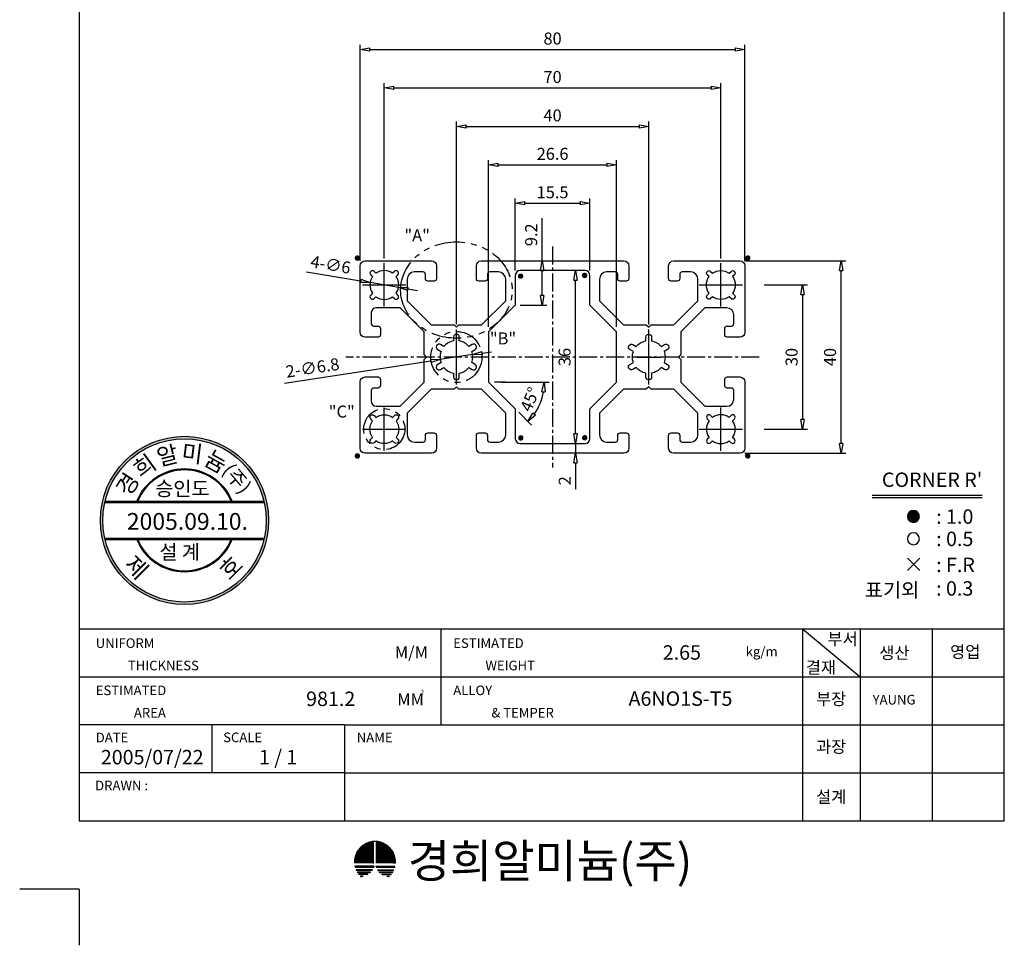
# Model space of a CAD drawing. Units: millimetres. Extents: x 165 to 669, y -302 to -8.
# Drawn here: x 464 to 669, y -302 to -110 of the extents above; entities that cross this region are included whole.
import ezdxf

# ---------------------------------------------------------------- set-up
doc = ezdxf.new("R2010")
doc.units = ezdxf.units.MM
doc.header["$LTSCALE"] = 5
doc.linetypes.add('CENTER2', pattern=[1.125, 0.75, -0.125, 0.125, -0.125])
doc.linetypes.add('PHANTOM', pattern=[2.5, 1.25, -0.25, 0.25, -0.25, 0.25, -0.25])
doc.layers.add('D', color=2, linetype='Continuous')
doc.layers.add('문자', color=6, linetype='Continuous')
doc.layers.add('가상선', color=4, linetype='PHANTOM', lineweight=18)
doc.styles.add('A1', font='GulimChe.ttf')
doc.styles.add('a2', font='Gulim.ttf')
doc.styles.add('ROMANS', font='romans.shx', dxfattribs={"bigfont": 'whgtxt.shx'})
doc.styles.add('ROMANT', font='romant.shx', dxfattribs={"bigfont": 'ghs.shx'})
doc.styles.get("Standard").update_dxf_attribs({"font": 'txt.shx', "bigfont": 'whgtxt.shx'})
doc.dimstyles.get("Standard").update_dxf_attribs({"dimscale": 0, "dimtxt": 2.5, "dimasz": 2, "dimexe": 1, "dimexo": 1, "dimgap": 1, "dimtad": 1, "dimdec": 4, "dimdsep": 46, "dimlunit": 6, "dimtxsty": 'A1', "dimblk": 'CLOSEDBLANK', "dimcen": 2.5, "dimclrd": 1, "dimclre": 1, "dimclrt": 2, "dimazin": 2, "dimtfac": 1, "dimtdec": 4, "dimtix": 1, "dimtmove": 0, "dimatfit": 3, "dimldrblk": 'CLOSEDBLANK', "dimfxl": 0, "dimtolj": 1, "dimtzin": 0, "dimarcsym": 0})

# ---------------------------------------------------------------- blocks, each defined once
blk = doc.blocks.new('SIGN')
at = {"layer": '문자', "style": 'ROMANT'}
blk.add_text('YAUNG', height=2, dxfattribs=at).set_placement((-4.57, 8.39))
blk = doc.blocks.new('CORNER')
blk.add_hatch(color=256).paths.add_polyline_path([(6.2, 9.16, 1), (3.7, 9.16, 1)])
for p, q in [((-3.65, 13.62), (19.25, 13.62)), ((-3.65, 13.12), (19.25, 13.12)), ((3.73, 0.49), (6.3, -2.08)), ((6.31, 0.49), (3.73, -2.08))]:
    blk.add_line(p, q)
for points in [[(3.7, 9.16, 1), (6.2, 9.16, 1)], [(3.7, 4.51, 1), (6.2, 4.51, 1)]]:
    blk.add_lwpolyline(points, format="xyb", close=True)
at = {"color": 7, "style": 'A1'}
blk.add_text("CORNER R'", height=3, dxfattribs=at).set_placement((-1.59, 15.3))
at = {"style": 'A1'}
for s, p in [(': 1.0', (9.7, 7.63)), (': 0.5', (9.7, 2.99)), (': F.R', (9.69, -2.42)), ('표기외', (-5.14, -7.65)), (': 0.3', (9.69, -7.32))]:
    blk.add_text(s, height=3, dxfattribs=at).set_placement(p)
blk = doc.blocks.new('_ClosedBlank')
at = {"color": 0, "linetype": 'ByBlock', "lineweight": -2}
for p, q in [((-1, 0.17), (0, 0)), ((-1, 0.17), (-1, -0.17)), ((0, 0), (-1, -0.17))]:
    blk.add_line(p, q, dxfattribs=at)
blk = doc.blocks.new('*D49')
at = {"color": 1, "lineweight": -2}
for p, q in [((567.22, -161.74), (567.22, -146.74)), ((582.72, -161.74), (582.72, -146.74)), ((569.22, -147.74), (580.72, -147.74))]:
    blk.add_line(p, q, dxfattribs=at)
at = {"layer": 'Defpoints', "color": 0}
for p in [(582.72, -147.74), (567.22, -162.74), (582.72, -162.74)]:
    blk.add_point(p, dxfattribs=at)
at = {"color": 1, "lineweight": -2, "xscale": 2, "yscale": 2, "zscale": 2, "rotation": 180}
blk.add_blockref('_ClosedBlank', (567.22, -147.74), dxfattribs=at)
at = {"color": 1, "lineweight": -2, "xscale": 2, "yscale": 2, "zscale": 2}
blk.add_blockref('_ClosedBlank', (582.72, -147.74), dxfattribs=at)
at = {"color": 2, "insert": (574.97, -145.46), "char_height": 2.5, "attachment_point": 5, "style": 'A1'}
blk.add_mtext('\\A1;15.5', dxfattribs=at)
blk = doc.blocks.new('*D50')
at = {"color": 1, "lineweight": -2}
for p, q in [((561.67, -173.49), (561.67, -138.74)), ((588.27, -173.49), (588.27, -138.74)), ((563.67, -139.74), (586.27, -139.74))]:
    blk.add_line(p, q, dxfattribs=at)
at = {"layer": 'Defpoints', "color": 0}
for p in [(588.27, -139.74), (561.67, -174.49), (588.27, -174.49)]:
    blk.add_point(p, dxfattribs=at)
at = {"color": 1, "lineweight": -2, "xscale": 2, "yscale": 2, "zscale": 2, "rotation": 180}
blk.add_blockref('_ClosedBlank', (561.67, -139.74), dxfattribs=at)
at = {"color": 1, "lineweight": -2, "xscale": 2, "yscale": 2, "zscale": 2}
blk.add_blockref('_ClosedBlank', (588.27, -139.74), dxfattribs=at)
at = {"color": 2, "insert": (574.97, -137.46), "char_height": 2.5, "attachment_point": 5, "style": 'A1'}
blk.add_mtext('\\A1;26.6', dxfattribs=at)
blk = doc.blocks.new('*D37')
at = {"color": 1, "lineweight": -2}
for p, q in [((554.97, -172.99), (554.97, -130.74)), ((594.97, -172.99), (594.97, -130.74)), ((556.97, -131.74), (592.97, -131.74))]:
    blk.add_line(p, q, dxfattribs=at)
at = {"layer": 'Defpoints', "color": 0}
for p in [(594.97, -131.74), (554.97, -173.99), (594.97, -173.99)]:
    blk.add_point(p, dxfattribs=at)
at = {"color": 1, "lineweight": -2, "xscale": 2, "yscale": 2, "zscale": 2, "rotation": 180}
blk.add_blockref('_ClosedBlank', (554.97, -131.74), dxfattribs=at)
at = {"color": 1, "lineweight": -2, "xscale": 2, "yscale": 2, "zscale": 2}
blk.add_blockref('_ClosedBlank', (594.97, -131.74), dxfattribs=at)
at = {"color": 2, "insert": (574.97, -129.46), "char_height": 2.5, "attachment_point": 5, "style": 'A1'}
blk.add_mtext('\\A1;40', dxfattribs=at)
blk = doc.blocks.new('*D38')
at = {"color": 1, "lineweight": -2}
for p, q in [((539.97, -159.24), (539.97, -122.74)), ((609.97, -159.24), (609.97, -122.74)), ((541.97, -123.74), (607.97, -123.74))]:
    blk.add_line(p, q, dxfattribs=at)
at = {"layer": 'Defpoints', "color": 0}
for p in [(609.97, -123.74), (539.97, -160.24), (609.97, -160.24)]:
    blk.add_point(p, dxfattribs=at)
at = {"color": 1, "lineweight": -2, "xscale": 2, "yscale": 2, "zscale": 2, "rotation": 180}
blk.add_blockref('_ClosedBlank', (539.97, -123.74), dxfattribs=at)
at = {"color": 1, "lineweight": -2, "xscale": 2, "yscale": 2, "zscale": 2}
blk.add_blockref('_ClosedBlank', (609.97, -123.74), dxfattribs=at)
at = {"color": 2, "insert": (574.97, -121.46), "char_height": 2.5, "attachment_point": 5, "style": 'A1'}
blk.add_mtext('\\A1;70', dxfattribs=at)
blk = doc.blocks.new('*D51')
at = {"color": 1, "lineweight": -2}
for p, q in [((534.97, -159.74), (534.97, -114.74)), ((536.97, -115.74), (612.97, -115.74)), ((614.97, -159.74), (614.97, -114.74))]:
    blk.add_line(p, q, dxfattribs=at)
at = {"layer": 'Defpoints', "color": 0}
for p in [(614.97, -115.74), (534.97, -160.74), (614.97, -160.74)]:
    blk.add_point(p, dxfattribs=at)
at = {"color": 1, "lineweight": -2, "xscale": 2, "yscale": 2, "zscale": 2, "rotation": 180}
blk.add_blockref('_ClosedBlank', (534.97, -115.74), dxfattribs=at)
at = {"color": 1, "lineweight": -2, "xscale": 2, "yscale": 2, "zscale": 2}
blk.add_blockref('_ClosedBlank', (614.97, -115.74), dxfattribs=at)
at = {"color": 2, "insert": (574.97, -113.46), "char_height": 2.5, "attachment_point": 5, "style": 'A1'}
blk.add_mtext('\\A1;80', dxfattribs=at)
blk = doc.blocks.new('*D39')
at = {"color": 1, "lineweight": -2}
for p, q in [((618.97, -164.74), (627.97, -164.74)), ((626.97, -166.74), (626.97, -192.74)), ((618.97, -194.74), (627.97, -194.74))]:
    blk.add_line(p, q, dxfattribs=at)
at = {"layer": 'Defpoints', "color": 0}
for p in [(617.97, -164.74), (617.97, -194.74), (626.97, -194.74)]:
    blk.add_point(p, dxfattribs=at)
at = {"color": 1, "lineweight": -2, "xscale": 2, "yscale": 2, "zscale": 2}
for p, rotation in [((626.97, -164.74), 90), ((626.97, -194.74), 270)]:
    blk.add_blockref('_ClosedBlank', p, dxfattribs=dict(at, rotation=rotation))
at = {"color": 2, "insert": (624.69, -179.74), "char_height": 2.5, "attachment_point": 5, "rotation": 90, "style": 'A1'}
blk.add_mtext('\\A1;30', dxfattribs=at)
blk = doc.blocks.new('*D52')
at = {"color": 1, "lineweight": -2}
for p, q in [((614.97, -159.74), (635.97, -159.74)), ((634.97, -197.74), (634.97, -161.74)), ((614.97, -199.74), (635.97, -199.74))]:
    blk.add_line(p, q, dxfattribs=at)
at = {"layer": 'Defpoints', "color": 0}
for p in [(613.97, -159.74), (634.97, -159.74), (613.97, -199.74)]:
    blk.add_point(p, dxfattribs=at)
at = {"color": 1, "lineweight": -2, "xscale": 2, "yscale": 2, "zscale": 2}
for p, rotation in [((634.97, -159.74), 90), ((634.97, -199.74), 270)]:
    blk.add_blockref('_ClosedBlank', p, dxfattribs=dict(at, rotation=rotation))
at = {"color": 2, "insert": (632.68, -179.74), "char_height": 2.5, "attachment_point": 5, "rotation": 90, "style": 'A1'}
blk.add_mtext('\\A1;40', dxfattribs=at)
blk = doc.blocks.new('*D53')
at = {"color": 1, "lineweight": -2}
for p, q in [((523.78, -161.98), (535.04, -163.9)), ((542.92, -165.25), (537.01, -164.24)), ((544.89, -165.58), (546.87, -165.92))]:
    blk.add_line(p, q, dxfattribs=at)
at = {"layer": 'Defpoints', "color": 0}
for p in [(537.01, -164.24), (542.92, -165.25)]:
    blk.add_point(p, dxfattribs=at)
at = {"color": 1, "lineweight": -2, "xscale": 2, "yscale": 2, "zscale": 2}
for p, rotation in [((537.01, -164.24), 350.3041285956027), ((542.92, -165.25), 170.3041285956026)]:
    blk.add_blockref('_ClosedBlank', p, dxfattribs=dict(at, rotation=rotation))
at = {"color": 2, "insert": (528.81, -160.52), "char_height": 2.5, "attachment_point": 5, "rotation": 350.3041, "style": 'a2'}
blk.add_mtext('\\A1;4-∅6', dxfattribs=at)
blk = doc.blocks.new('*D54')
at = {"color": 1, "lineweight": -2}
for p, q in [((558.33, -179.23), (551.6, -180.25)), ((560.3, -178.93), (562.28, -178.63)), ((519.22, -185.17), (549.63, -180.55))]:
    blk.add_line(p, q, dxfattribs=at)
at = {"layer": 'Defpoints', "color": 0}
for p in [(558.33, -179.23), (551.6, -180.25)]:
    blk.add_point(p, dxfattribs=at)
at = {"color": 1, "lineweight": -2, "xscale": 2, "yscale": 2, "zscale": 2}
for p, rotation in [((551.6, -180.25), 8.639402161844064), ((558.33, -179.23), 188.6394021618441)]:
    blk.add_blockref('_ClosedBlank', p, dxfattribs=dict(at, rotation=rotation))
at = {"color": 2, "insert": (525.04, -181.98), "char_height": 2.5, "attachment_point": 5, "rotation": 8.6394, "style": 'a2'}
blk.add_mtext('\\A1;2-∅6.8', dxfattribs=at)
blk = doc.blocks.new('*D40')
at = {"color": 1, "lineweight": -2}
blk.add_line((579.75, -195.74), (579.75, -163.74), dxfattribs=at)
at = {"layer": 'Defpoints', "color": 0}
for p in [(579.75, -161.74), (579.75, -161.74), (579.75, -197.74)]:
    blk.add_point(p, dxfattribs=at)
at = {"color": 1, "lineweight": -2, "xscale": 2, "yscale": 2, "zscale": 2}
for p, rotation in [((579.75, -161.74), 90), ((579.75, -197.74), 270)]:
    blk.add_blockref('_ClosedBlank', p, dxfattribs=dict(at, rotation=rotation))
at = {"color": 2, "insert": (577.47, -179.74), "char_height": 2.5, "attachment_point": 5, "rotation": 90, "style": 'A1'}
blk.add_mtext('\\A1;36', dxfattribs=at)
blk = doc.blocks.new('*D55')
at = {"color": 1, "lineweight": -2}
for p, q in [((564.44, -184.99), (574.24, -184.99)), ((567.92, -191.25), (570.56, -193.89))]:
    blk.add_line(p, q, dxfattribs=at)
blk.add_arc((561.67, -184.99), 11.58, 324.91, 350.09, dxfattribs=at)
at = {"layer": 'Defpoints', "color": 0}
for p in [(561.67, -184.99), (561.67, -184.99), (563.44, -184.99), (567.22, -190.54), (571.69, -190.78)]:
    blk.add_point(p, dxfattribs=at)
at = {"color": 1, "lineweight": -2, "xscale": 2, "yscale": 2, "zscale": 2}
for p, rotation in [((573.24, -184.99), 85.04501872533808), ((569.85, -193.18), 229.9549812746692)]:
    blk.add_blockref('_ClosedBlank', p, dxfattribs=dict(at, rotation=rotation))
at = {"color": 2, "insert": (570.25, -188.55), "char_height": 2.5, "attachment_point": 5, "rotation": 67.5, "style": 'A1'}
blk.add_mtext('\\A1;45°', dxfattribs=at)
blk = doc.blocks.new('*D56')
at = {"color": 1, "lineweight": -2}
for p, q in [((572.8, -159.74), (572.8, -150.86)), ((572.8, -166.94), (572.8, -161.74)), ((568.22, -168.94), (573.8, -168.94))]:
    blk.add_line(p, q, dxfattribs=at)
at = {"layer": 'Defpoints', "color": 0}
for p in [(572.8, -159.74), (572.8, -159.74), (567.22, -168.94)]:
    blk.add_point(p, dxfattribs=at)
at = {"color": 1, "lineweight": -2, "xscale": 2, "yscale": 2, "zscale": 2}
for p, rotation in [((572.8, -159.74), 90), ((572.8, -168.94), 270)]:
    blk.add_blockref('_ClosedBlank', p, dxfattribs=dict(at, rotation=rotation))
at = {"color": 2, "insert": (570.52, -154.3), "char_height": 2.5, "attachment_point": 5, "rotation": 90, "style": 'A1'}
blk.add_mtext('\\A1;9.2', dxfattribs=at)
blk = doc.blocks.new('*D44')
at = {"color": 1, "lineweight": -2}
for p, q in [((579.75, -195.74), (579.75, -193.74)), ((579.75, -197.74), (579.75, -199.74)), ((579.75, -201.74), (579.75, -207.23))]:
    blk.add_line(p, q, dxfattribs=at)
at = {"layer": 'Defpoints', "color": 0}
for p in [(579.75, -197.74), (579.75, -199.74), (579.75, -199.74)]:
    blk.add_point(p, dxfattribs=at)
at = {"color": 1, "lineweight": -2, "xscale": 2, "yscale": 2, "zscale": 2}
for p, rotation in [((579.75, -197.74), 270), ((579.75, -199.74), 90)]:
    blk.add_blockref('_ClosedBlank', p, dxfattribs=dict(at, rotation=rotation))
at = {"color": 2, "insert": (577.5, -205.49), "char_height": 2.5, "attachment_point": 5, "rotation": 90, "style": 'A1'}
blk.add_mtext('\\A1;2', dxfattribs=at)

msp = doc.modelspace()

# ---------------------------------------------------------------- hatches: boundary and pattern name
for points in [[(498.40632, -196.73924), (498.40632, -196.23924, 0.414213562), (480.90632, -213.73924, 0.414213562), (498.40632, -231.23924), (498.40632, -230.73924, -0.414213562), (481.40632, -213.73924, -0.414213562)], [(498.40632, -196.23924), (498.40632, -196.73924, -0.414213562), (515.40632, -213.73924, -0.414213562), (498.40632, -230.73924), (498.40632, -231.23924, 0.414213562), (515.90632, -213.73924, 0.414213562)], [(488.48211, -209.73924), (488.69808, -209.73924, -0.669534063), (508.11457, -209.73924), (508.33053, -209.73924, 0.675116518)], [(508.33053, -217.73924), (508.11457, -217.73924, -0.669534063), (488.69808, -217.73924), (488.48211, -217.73924, 0.675116518)]]:
    msp.add_hatch(color=5).paths.add_polyline_path(points)
h = msp.add_hatch(color=5)
h.paths.add_polyline_path([(514.92903, -209.73924), (481.88361, -209.73924, 0.004529552), (481.81385, -210.03924), (514.99879, -210.03924, 0.004529552)])
h.paths.add_polyline_path([(514.99879, -217.43924), (481.81385, -217.43924, 0.004529552), (481.88361, -217.73924), (514.92903, -217.73924, 0.004529552)])
h = msp.add_hatch()
h.set_pattern_fill('ANSI31', color=1, scale=0.01, style=0)
h.set_pattern_definition([(45, (356.116935, -408.718114), (-0.0224506403, 0.0224506403), [])])
h.paths.add_polyline_path([(537.74238, -280.56728, 0.410077142), (533.78334, -285.03271), (537.74238, -285.03271)])
h.paths.add_polyline_path([(538.31238, -285.03271), (542.27142, -285.03271, 0.410077142), (538.31238, -280.56728)])
h.paths.add_polyline_path([(537.76114, -285.92604, 0.022534898), (537.84174, -285.67438), (533.86669, -285.67438, 0.015228833), (533.92716, -285.92604)])
h.paths.add_polyline_path([(538.21302, -285.67438, 0.022534898), (538.29363, -285.92604), (542.12761, -285.92604, 0.015228833), (542.18808, -285.67438)])
h.paths.add_polyline_path([(538.56075, -286.46771, 0.012797091), (538.64388, -286.59271), (541.88436, -286.59271, 0.008043879), (541.93979, -286.46771)])
h.paths.add_polyline_path([(537.41089, -286.59271, 0.012797091), (537.49402, -286.46771), (534.11498, -286.46771, 0.008043879), (534.1704, -286.59271)])
h.paths.add_polyline_path([(537.01728, -287.04604, 0.013530953), (537.13009, -286.93438), (534.34774, -286.93438, 0.007655871), (534.41458, -287.04604)])
h.paths.add_polyline_path([(541.64019, -287.04604, 0.007655871), (541.70703, -286.93438), (538.92468, -286.93438, 0.013530953), (539.03748, -287.04604)])
h.paths.add_polyline_path([(539.47964, -287.38771, 0.009052388), (539.57048, -287.44271), (541.36194, -287.44271, 0.004097163), (541.40467, -287.38771)])
h.paths.add_polyline_path([(534.65009, -287.38771, 0.004097163), (534.69282, -287.44271), (536.48428, -287.44271, 0.009052388), (536.57513, -287.38771)])
h.paths.add_polyline_path([(534.99391, -287.78438, 0.004574106), (535.04888, -287.83938, 0.045391912), (535.57749, -287.78438)])
h.paths.add_polyline_path([(540.47727, -287.78438, 0.045391912), (541.00589, -287.83938, 0.004574106), (541.06085, -287.78438)])
at = {"layer": '가상선'}
for points in [[(534.80872, -159.15599, -1), (533.90872, -159.15599, -1)], [(615.12207, -159.15599, 1), (616.02207, -159.15599, 1)], [(568.7643, -162.91412, 1), (567.8643, -162.91412, 1)], [(582.08599, -162.76276, 1), (581.18599, -162.76276, 1)], [(568.81455, -196.57401, 1), (567.91455, -196.57401, 1)], [(582.1117, -196.53445, 1), (581.2117, -196.53445, 1)], [(534.80872, -200.32975, 1), (533.90872, -200.32975, 1)], [(615.12207, -200.32975, -1), (616.02207, -200.32975, -1)]]:
    msp.add_hatch(color=256, dxfattribs=at).paths.add_polyline_path(points)

# ---------------------------------------------------------------- linework, layer by layer
for p, q in [((481.81385, -210.03924), (514.99879, -210.03924)), ((481.88361, -209.73924), (514.92903, -209.73924)), ((481.81385, -217.43924), (514.99879, -217.43924)), ((481.88361, -217.73924), (514.92903, -217.73924)), ((476.46574, -290.45282), (464.12609, -290.45282)), ((476.46574, -290.45282), (476.46574, -302.17014))]:
    msp.add_line(p, q)
at = {"color": 3}
for p, q in [((476.46574, -236.27559), (668.93074, -236.27559)), ((551.69824, -236.27559), (551.69824, -256.27559)), ((626.93074, -236.27559), (626.93074, -276.27559)), ((626.93074, -236.27559), (638.93074, -246.27559)), ((638.93074, -236.27559), (638.93074, -276.27559)), ((653.93074, -236.27559), (653.93074, -276.27559)), ((476.46574, -246.27559), (668.93074, -246.27559)), ((531.69824, -256.27559), (476.46574, -256.27559)), ((504.08199, -256.27559), (504.08199, -266.27559)), ((531.69824, -256.27559), (668.93074, -256.27559)), ((531.69824, -256.27559), (531.69824, -276.27559)), ((531.69824, -266.27559), (476.46574, -266.27559)), ((531.69824, -266.27559), (668.93074, -266.27559))]:
    msp.add_line(p, q, dxfattribs=at)
at = {"color": 0}
for p, q in [((537.74238, -285.03271), (537.74238, -280.56728)), ((538.31238, -285.03271), (538.31238, -280.56728)), ((537.74238, -285.03271), (533.78334, -285.03271)), ((537.84174, -285.67438), (533.86669, -285.67438)), ((537.76114, -285.92604), (533.92716, -285.92604)), ((537.49402, -286.46771), (534.11498, -286.46771)), ((537.41089, -286.59271), (534.1704, -286.59271)), ((538.21302, -285.67438), (542.18808, -285.67438)), ((538.29363, -285.92604), (542.12761, -285.92604)), ((542.27142, -285.03271), (538.31238, -285.03271)), ((538.56075, -286.46771), (541.93979, -286.46771)), ((538.64388, -286.59271), (541.88436, -286.59271)), ((537.13009, -286.93438), (534.34774, -286.93438)), ((537.01728, -287.04604), (534.41458, -287.04604)), ((536.57513, -287.38771), (534.65009, -287.38771)), ((536.48428, -287.44271), (534.69282, -287.44271)), ((535.57749, -287.78438), (534.99391, -287.78438)), ((538.92468, -286.93438), (541.70703, -286.93438)), ((539.03748, -287.04604), (541.64019, -287.04604)), ((539.47964, -287.38771), (541.40467, -287.38771)), ((539.57048, -287.44271), (541.36194, -287.44271)), ((540.47727, -287.78438), (541.06085, -287.78438))]:
    msp.add_line(p, q, dxfattribs=at)
at = {"color": 1, "linetype": 'CENTER2'}
for points in [[(574.9654, -156.74287), (574.9654, -202.74287)], [(617.9654, -179.74287), (531.9654, -179.74287)]]:
    msp.add_lwpolyline(points, dxfattribs=at)
for points in [[(599.6154, -163.94287, -0.414213562), (599.1154, -163.44287), (599.1154, -160.74287, -0.414213562), (600.1154, -159.74287), (613.9654, -159.74287, -0.414213562), (614.9654, -160.74287), (614.9654, -174.59287, -0.414213562), (613.9654, -175.59287), (611.2654, -175.59287, -0.414213562), (610.7654, -175.09287), (610.7654, -173.79287, -0.414213562), (611.2654, -173.29287), (612.1654, -173.29287, 0.414213562), (612.6654, -172.79287), (612.6654, -170.99287, 0.414213562), (611.1654, -169.49287), (606.6654, -169.49287), (601.6654, -174.49287), (601.6654, -179.24287), (601.1654, -179.74287), (601.6654, -180.24287), (601.6654, -184.99287), (606.6654, -189.99287), (611.1654, -189.99287, 0.414213562), (612.6654, -188.49287), (612.6654, -186.69287, 0.414213562), (612.1654, -186.19287), (611.2654, -186.19287, -0.414213562), (610.7654, -185.69287), (610.7654, -184.39287, -0.414213562), (611.2654, -183.89287), (613.9654, -183.89287, -0.414213562), (614.9654, -184.89287), (614.9654, -198.74287, -0.414213562), (613.9654, -199.74287), (600.1154, -199.74287, -0.414213562), (599.1154, -198.74287), (599.1154, -196.04287, -0.414213562), (599.6154, -195.54287), (600.9154, -195.54287, -0.414213562), (601.4154, -196.04287), (601.4154, -196.94287, 0.414213562), (601.9154, -197.44287), (603.7154, -197.44287, 0.414213562), (605.2154, -195.94287), (605.2154, -191.44287), (600.2154, -186.44287), (595.4654, -186.44287), (594.9654, -185.94287), (594.4654, -186.44287), (589.7154, -186.44287), (584.7154, -191.44287), (584.7154, -195.94287, 0.414213562), (586.2154, -197.44287), (588.0154, -197.44287, 0.414213562), (588.5154, -196.94287), (588.5154, -196.04287, -0.414213562), (589.0154, -195.54287), (590.3154, -195.54287, -0.414213562), (590.8154, -196.04287), (590.8154, -198.74287, -0.414213562), (589.8154, -199.74287), (560.1154, -199.74287, -0.414213562), (559.1154, -198.74287), (559.1154, -196.04287, -0.414213562), (559.6154, -195.54287), (560.9154, -195.54287, -0.414213562), (561.4154, -196.04287), (561.4154, -196.94287, 0.414213562), (561.9154, -197.44287), (563.7154, -197.44287, 0.414213562), (565.2154, -195.94287), (565.2154, -191.44287), (560.2154, -186.44287), (555.4654, -186.44287), (554.9654, -185.94287), (554.4654, -186.44287), (549.7154, -186.44287), (544.7154, -191.44287), (544.7154, -195.94287, 0.414213562), (546.2154, -197.44287), (548.0154, -197.44287, 0.414213562), (548.5154, -196.94287), (548.5154, -196.04287, -0.414213562), (549.0154, -195.54287), (550.3154, -195.54287, -0.414213562), (550.8154, -196.04287), (550.8154, -198.74287, -0.414213562), (549.8154, -199.74287), (535.9654, -199.74287, -0.414213562), (534.9654, -198.74287), (534.9654, -184.89287, -0.414213562), (535.9654, -183.89287), (538.6654, -183.89287, -0.414213562), (539.1654, -184.39287), (539.1654, -185.69287, -0.414213562), (538.6654, -186.19287), (537.7654, -186.19287, 0.414213562), (537.2654, -186.69287), (537.2654, -188.99287, 0.414213562), (538.2654, -189.99287), (543.2654, -189.99287), (548.2654, -184.99287), (548.2654, -180.24287), (548.7654, -179.74287), (548.2654, -179.24287), (548.2654, -174.49287), (543.2654, -169.49287), (538.2654, -169.49287, 0.414213562), (537.2654, -170.49287), (537.2654, -172.79287, 0.414213562), (537.7654, -173.29287), (538.6654, -173.29287, -0.414213562), (539.1654, -173.79287), (539.1654, -175.09287, -0.414213562), (538.6654, -175.59287), (535.9654, -175.59287, -0.414213562), (534.9654, -174.59287), (534.9654, -160.74287, -0.414213562), (535.9654, -159.74287), (549.8154, -159.74287, -0.414213562), (550.8154, -160.74287), (550.8154, -163.44287, -0.414213562), (550.3154, -163.94287), (549.0154, -163.94287, -0.414213562), (548.5154, -163.44287), (548.5154, -162.54287, 0.414213562), (548.0154, -162.04287), (546.2154, -162.04287, 0.414213562), (544.7154, -163.54287), (544.7154, -168.04287), (549.7154, -173.04287), (554.4654, -173.04287), (554.9654, -173.54287), (555.4654, -173.04287), (560.2154, -173.04287), (565.2154, -168.04287), (565.2154, -163.54287, 0.414213562), (563.7154, -162.04287), (561.9154, -162.04287, 0.414213562), (561.4154, -162.54287), (561.4154, -163.44287, -0.414213562), (560.9154, -163.94287), (559.6154, -163.94287, -0.414213562), (559.1154, -163.44287), (559.1154, -160.74287, -0.414213562), (560.1154, -159.74287), (589.8154, -159.74287, -0.414213562), (590.8154, -160.74287), (590.8154, -163.44287, -0.414213562), (590.3154, -163.94287), (589.0154, -163.94287, -0.414213562), (588.5154, -163.44287), (588.5154, -162.54287, 0.414213562), (588.0154, -162.04287), (586.2154, -162.04287, 0.414213562), (584.7154, -163.54287), (584.7154, -168.04287), (589.7154, -173.04287), (594.4654, -173.04287), (594.9654, -173.54287), (595.4654, -173.04287), (600.2154, -173.04287), (605.2154, -168.04287), (605.2154, -163.54287, 0.414213562), (603.7154, -162.04287), (601.9154, -162.04287, 0.414213562), (601.4154, -162.54287), (601.4154, -163.44287, -0.414213562), (600.9154, -163.94287)], [(537.52019, -166.48097), (537.13697, -166.86419, 0.414213562), (537.13697, -167.5713, 0.414213562), (537.84408, -167.5713), (538.2273, -167.18808, 0.319197747), (541.70349, -167.18808), (542.08672, -167.5713, 0.414213562), (542.79382, -167.5713, 0.414213562), (542.79382, -166.86419), (542.4106, -166.48097, 0.319197747), (542.4106, -163.00478), (542.79382, -162.62155, 0.414213562), (542.79382, -161.91445, 0.414213562), (542.08672, -161.91445), (541.70349, -162.29767, 0.319197747), (538.2273, -162.29767), (537.84408, -161.91445, 0.414213562), (537.13697, -161.91445, 0.414213562), (537.13697, -162.62155), (537.52019, -163.00478, 0.319197747)], [(561.6654, -174.49287), (561.6654, -184.99287), (567.2154, -190.54287), (567.2154, -196.74287, 0.414213562), (568.2154, -197.74287), (581.7154, -197.74287, 0.414213562), (582.7154, -196.74287), (582.7154, -190.54287), (588.2654, -184.99287), (588.2654, -174.49287), (582.7154, -168.94287), (582.7154, -162.74287, 0.414213562), (581.7154, -161.74287), (568.2154, -161.74287, 0.414213562), (567.2154, -162.74287), (567.2154, -168.94287)], [(612.4106, -166.48097), (612.79382, -166.86419, -0.414213562), (612.79382, -167.5713, -0.414213562), (612.08672, -167.5713), (611.70349, -167.18808, -0.319197747), (608.2273, -167.18808), (607.84408, -167.5713, -0.414213562), (607.13697, -167.5713, -0.414213562), (607.13697, -166.86419), (607.52019, -166.48097, -0.319197747), (607.52019, -163.00478), (607.13697, -162.62155, -0.414213562), (607.13697, -161.91445, -0.414213562), (607.84408, -161.91445), (608.2273, -162.29767, -0.319197747), (611.70349, -162.29767), (612.08672, -161.91445, -0.414213562), (612.79382, -161.91445, -0.414213562), (612.79382, -162.62155), (612.4106, -163.00478, -0.319197747)], [(555.5654, -183.08951, 0.174849449), (557.56367, -181.93581), (558.2594, -182.33749, 0.414213562), (559.07902, -182.11787, 0.414213562), (558.8594, -181.29826), (558.16367, -180.89658, 0.174849449), (558.16367, -178.58917), (558.8594, -178.18749, 0.414213562), (559.07902, -177.36787, 0.414213562), (558.2594, -177.14826), (557.56367, -177.54994, 0.174849449), (555.5654, -176.39623), (555.5654, -175.59287, 0.414213562), (554.9654, -174.99287, 0.414213562), (554.3654, -175.59287), (554.3654, -176.39623, 0.174849449), (552.36712, -177.54994), (551.67139, -177.14826, 0.414213562), (550.85178, -177.36787, 0.414213562), (551.07139, -178.18749), (551.76712, -178.58917, 0.174849449), (551.76712, -180.89658), (551.07139, -181.29826, 0.414213562), (550.85178, -182.11787, 0.414213562), (551.67139, -182.33749), (552.36712, -181.93581, 0.174849449), (554.3654, -183.08951), (554.3654, -183.89287, 0.414213562), (554.9654, -184.49287, 0.414213562), (555.5654, -183.89287)], [(594.3654, -183.08951, -0.174849449), (592.36712, -181.93581), (591.67139, -182.33749, -0.414213562), (590.85178, -182.11787, -0.414213562), (591.07139, -181.29826), (591.76712, -180.89658, -0.174849449), (591.76712, -178.58917), (591.07139, -178.18749, -0.414213562), (590.85178, -177.36787, -0.414213562), (591.67139, -177.14826), (592.36712, -177.54994, -0.174849449), (594.3654, -176.39623), (594.3654, -175.59287, -0.414213562), (594.9654, -174.99287, -0.414213562), (595.5654, -175.59287), (595.5654, -176.39623, -0.174849449), (597.56367, -177.54994), (598.2594, -177.14826, -0.414213562), (599.07902, -177.36787, -0.414213562), (598.8594, -178.18749), (598.16367, -178.58917, -0.174849449), (598.16367, -180.89658), (598.8594, -181.29826, -0.414213562), (599.07902, -182.11787, -0.414213562), (598.2594, -182.33749), (597.56367, -181.93581, -0.174849449), (595.5654, -183.08951), (595.5654, -183.89287, -0.414213562), (594.9654, -184.49287, -0.414213562), (594.3654, -183.89287)], [(537.52019, -193.00478), (537.13697, -192.62155, -0.414213562), (537.13697, -191.91445, -0.414213562), (537.84408, -191.91445), (538.2273, -192.29767, -0.319197747), (541.70349, -192.29767), (542.08672, -191.91445, -0.414213562), (542.79382, -191.91445, -0.414213562), (542.79382, -192.62155), (542.4106, -193.00478, -0.319197747), (542.4106, -196.48097), (542.79382, -196.86419, -0.414213562), (542.79382, -197.5713, -0.414213562), (542.08672, -197.5713), (541.70349, -197.18808, -0.319197747), (538.2273, -197.18808), (537.84408, -197.5713, -0.414213562), (537.13697, -197.5713, -0.414213562), (537.13697, -196.86419), (537.52019, -196.48097, -0.319197747)], [(612.4106, -193.00478), (612.79382, -192.62155, 0.414213562), (612.79382, -191.91445, 0.414213562), (612.08672, -191.91445), (611.70349, -192.29767, 0.319197747), (608.2273, -192.29767), (607.84408, -191.91445, 0.414213562), (607.13697, -191.91445, 0.414213562), (607.13697, -192.62155), (607.52019, -193.00478, 0.319197747), (607.52019, -196.48097), (607.13697, -196.86419, 0.414213562), (607.13697, -197.5713, 0.414213562), (607.84408, -197.5713), (608.2273, -197.18808, 0.319197747), (611.70349, -197.18808), (612.08672, -197.5713, 0.414213562), (612.79382, -197.5713, 0.414213562), (612.79382, -196.86419), (612.4106, -196.48097, 0.319197747)]]:
    msp.add_lwpolyline(points, format="xyb", close=True)
at = {"color": 1}
for points in [[(539.9654, -169.24287), (539.9654, -160.24287)], [(609.9654, -169.24287), (609.9654, -160.24287)], [(535.4654, -164.74287), (544.4654, -164.74287)], [(605.4654, -164.74287), (614.4654, -164.74287)], [(554.9654, -185.49287), (554.9654, -173.99287)], [(594.9654, -185.49287), (594.9654, -173.99287)], [(592.4654, -179.74287), (597.4654, -179.74287)], [(565.168, -184.99287), (562.9167, -184.99287)], [(539.9654, -199.24287), (539.9654, -190.24287)], [(609.9654, -199.24287), (609.9654, -190.24287)], [(535.4654, -194.74287), (544.4654, -194.74287)], [(605.4654, -194.74287), (614.4654, -194.74287)]]:
    msp.add_lwpolyline(points, dxfattribs=at)
at = {"color": 5, "linetype": 'PHANTOM'}
for centre, radius in [((554.9654, -179.74287), 5.31667), ((539.9654, -194.74287), 4.26521)]:
    msp.add_circle(centre, radius, dxfattribs=at)
for radius in [17.5, 17]:
    msp.add_circle((498.40632, -213.73924), radius)
for centre, radius, start, end in [((498.40632, -213.73924), 10.7, 21.9521278, 158.0478722), ((498.40632, -213.73924), 10.5, 22.3926878, 157.6073122), ((498.40632, -213.73924), 10.7, 201.9521278, 338.0478722), ((498.40632, -213.73924), 10.5, 202.3926878, 337.6073122), ((538.02738, -284.80771), 4.25, 356.9652753, 183.0347247), ((538.02738, -284.80771), 4.25, 191.766376, 195.2562976), ((538.02738, -284.80771), 4.25, 202.9911062, 204.8345876), ((538.02738, -284.80771), 4.25, 335.1654124, 337.0088938), ((538.02738, -284.80771), 4.25, 344.7437024, 348.233624), ((538.02738, -284.80771), 4.25, 210.0259485, 211.7805106), ((538.02738, -284.80771), 4.25, 217.3771395, 218.3161347), ((538.02738, -284.80771), 4.25, 224.4584756, 225.5067761), ((538.02738, -284.80771), 4.25, 314.4932239, 315.5415244), ((538.02738, -284.80771), 4.25, 321.6838653, 322.6228605), ((538.02738, -284.80771), 4.25, 328.2194894, 329.9740515)]:
    msp.add_arc(centre, radius, start, end)
at = {"color": 0}
for centre, start, end in [((535.01089, -284.90647), 324.9080636, 327.8407808), ((535.01089, -284.90647), 339.6591987, 344.8229428), ((541.04387, -284.90647), 195.1770572, 200.3408013), ((541.04387, -284.90647), 212.1592192, 215.0919364), ((535.01089, -284.90647), 270.7420075, 281.1379313), ((535.01089, -284.90647), 300.1537477, 302.2283456), ((535.01089, -284.90647), 313.1601111, 316.2609878), ((541.04387, -284.90647), 223.7390122, 226.8398889), ((541.04387, -284.90647), 237.7716544, 239.8462523), ((541.04387, -284.90647), 258.8620687, 269.2579925)]:
    msp.add_arc(centre, 2.93315, start, end, dxfattribs=at)
at = {"color": 5, "linetype": 'PHANTOM'}
msp.add_ellipse((554.9654, -165.80094), major_axis=(-11.59633, 0), ratio=0.864873519, dxfattribs=at)
at = {"layer": 'D', "color": 0}
msp.add_lwpolyline([(668.93074, -276.27559), (668.93074, -7.94159), (476.46574, -7.94159), (476.46574, -276.27559)], close=True, dxfattribs=at)
at = {"layer": '가상선'}
for centre in [(534.35872, -159.15599), (615.57207, -159.15599), (568.3143, -162.91412), (581.63599, -162.76276), (568.36455, -196.57401), (581.6617, -196.53445), (534.35872, -200.32975), (615.57207, -200.32975)]:
    msp.add_circle(centre, 0.45, dxfattribs=at)

# ---------------------------------------------------------------- block references
for name, p in [('CORNER', (645.06085, -222.07844)), ('SIGN', (646.11098, -260.44542))]:
    msp.add_blockref(name, p)

# ---------------------------------------------------------------- texts
at = {"color": 2, "style": 'A1'}
for s, height, rotation, p in [('알', 3.5, 14, (493.14391, -202.46265)), ('미', 3.5, 353, (497.63234, -201.26859)), ('희', 3.5, 36, (489.35628, -205.1244)), ('늄', 3.5, 331, (502.1898, -201.94671)), ('(주)', 3, 310, (506.07947, -203.48835)), ('경', 3.5, 57, (486.82768, -209.0197)), ('제', 3.5, 315, (485.6496, -223.17532)), ('호', 3.5, 45, (507.73051, -226.38406))]:
    msp.add_text(s, height=height, rotation=rotation, dxfattribs=at).set_placement(p)
for s, height, p in [('승인도', 3, (492.31596, -208.61883)), ('2005.09.10.', 3.5, (486.41592, -215.70126)), ('설 계', 3, (493.17855, -221.83524))]:
    msp.add_text(s, height=height, dxfattribs=at).set_placement(p)
at = {"color": 6, "style": 'ROMANS'}
for s, height, p in [('부서', 2.5, (632.14768, -239.67089)), ('UNIFORM', 2, (479.94528, -240.28666)), ('영업', 2.5, (657.65709, -242.32838)), ('생산', 2.5, (642.93501, -242.55808)), ('THICKNESS', 2, (486.63817, -244.94944)), ('결재', 2.5, (627.64455, -245.60345)), ('부장', 2.5, (629.77433, -252.16436)), ('과장', 2.5, (629.77433, -262.09034)), ('설계', 2.5, (629.77433, -272.51172))]:
    msp.add_text(s, height=height, dxfattribs=at).set_placement(p)
at = {"color": 6}
for s, height, p in [('ESTIMATED', 2, (554.31072, -240.28666)), ('M/M', 2.5, (542.16437, -242.41719)), ('kg/m', 2, (615.14519, -242.02827)), ('WEIGHT', 2, (561.00361, -244.94944)), ('ESTIMATED', 2, (479.94528, -250.10762)), ('MM', 2.5, (542.66014, -252.23815)), ('2', 1, (547.4822, -250.01163)), ('ALLOY', 2, (554.31072, -250.10762)), ('AREA', 2, (487.8776, -254.77041)), ('& TEMPER', 2, (562.24304, -254.77041)), ('DATE', 2, (479.94528, -259.92859)), ('SCALE', 2, (506.45047, -259.89292)), ('NAME', 2, (534.23205, -259.92859)), ('DRAWN :', 2, (479.82143, -269.91737))]:
    msp.add_text(s, height=height, dxfattribs=at).set_placement(p)
at = {"style": 'A1'}
for s, height, p in [('2.65', 3, (597.88132, -242.73198)), ('981.2', 3, (523.7015, -252.3682)), ('A6NO1S-T5', 3, (590.76662, -252.32417)), ('2005/07/22', 3, (481.00233, -264.50912)), ('1 / 1', 3, (513.89617, -264.50912)), ('경희알미늄(주)', 7, (544.84957, -288.10888))]:
    msp.add_text(s, height=height, dxfattribs=at).set_placement(p)
at = {"color": 2, "char_height": 2.5, "attachment_point": 5, "style": 'A1'}
for s, insert in [('"A"', (546.80611, -154.73524)), ('"B"', (564.6627, -176.19635)), ('"C"', (531.11846, -191.41007))]:
    msp.add_mtext(s, dxfattribs=dict(at, insert=insert))

# ---------------------------------------------------------------- dimensions: what is measured, and where the dimension line sits
for base, p1, p2, picture, middle in [((614.9654, -115.74287), (534.9654, -160.74287), (614.9654, -160.74287), '*D51', (574.9654, -113.46461)), ((609.9654, -123.74287), (539.9654, -160.24287), (609.9654, -160.24287), '*D38', (574.9654, -121.46129)), ((594.9654, -131.74287), (554.9654, -173.99287), (594.9654, -173.99287), '*D37', (574.9654, -129.46129)), ((588.2654, -139.74287), (561.6654, -174.49287), (588.2654, -174.49287), '*D50', (574.9654, -137.46295)), ((582.7154, -147.74287), (567.2154, -162.74287), (582.7154, -162.74287), '*D49', (574.9654, -145.45963))]:
    dim = msp.add_linear_dim(base=base, p1=p1, p2=p2, dimstyle='Standard', override={"dimscale": 1})
    dim.commit()
    dim.dimension.update_dxf_attribs({"geometry": picture, "text_midpoint": middle})
for base, p1, p2, picture, middle in [((572.80161, -159.74287), (567.2154, -168.94287), (572.80161, -159.74287), '*D56', (572.80161, -154.29939)), ((579.74733, -199.74287), (579.74733, -197.74287), (579.74733, -199.74287), '*D44', (579.74733, -205.48755))]:
    dim = msp.add_linear_dim(base=base, p1=p1, p2=p2, angle=90, dimstyle='Standard', override={"dimscale": 1})
    dim.commit()
    dim.dimension.update_dxf_attribs({"geometry": picture, "text_midpoint": middle, "dimtype": 160})
dim = msp.add_diameter_dim_2p(p1=(542.92254, -165.24813), p2=(537.00825, -164.23762), text='4-<>', dimstyle='Standard', override={"dimscale": 1, "dimtxsty": 'a2'})
dim.commit()
dim.dimension.update_dxf_attribs({"geometry": '*D53', "text_midpoint": (528.8088, -160.52029)})
for base, p1, p2, picture, middle in [((634.9654, -159.74287), (613.9654, -199.74287), (613.9654, -159.74287), '*D52', (632.68381, -179.74287)), ((579.74733, -161.74287), (579.74733, -197.74287), (579.74733, -161.74287), '*D40', (577.46907, -179.74287)), ((626.9654, -194.74287), (617.9654, -164.74287), (617.9654, -194.74287), '*D39', (624.68714, -179.74287))]:
    dim = msp.add_linear_dim(base=base, p1=p1, p2=p2, angle=90, dimstyle='Standard', override={"dimscale": 1})
    dim.commit()
    dim.dimension.update_dxf_attribs({"geometry": picture, "text_midpoint": middle})
dim = msp.add_diameter_dim_2p(p1=(558.32682, -179.23214), p2=(551.60398, -180.2536), text='2-<>', dimstyle='Standard', override={"dimscale": 1, "dimtxsty": 'a2'})
dim.commit()
dim.dimension.update_dxf_attribs({"geometry": '*D54', "text_midpoint": (525.38513, -184.23728), "dimtype": 163})
dim = msp.add_angular_dim_2l(base=(571.69197, -190.78172), line1=((561.6654, -184.99287), (567.2154, -190.54287)), line2=((561.6654, -184.99287), (563.43576, -184.99287)), dimstyle='Standard', override={"dimscale": 1})
dim.commit()
dim.dimension.update_dxf_attribs({"geometry": '*D55', "text_midpoint": (570.25388, -188.55034)})

doc.saveas('drawing.dxf')
